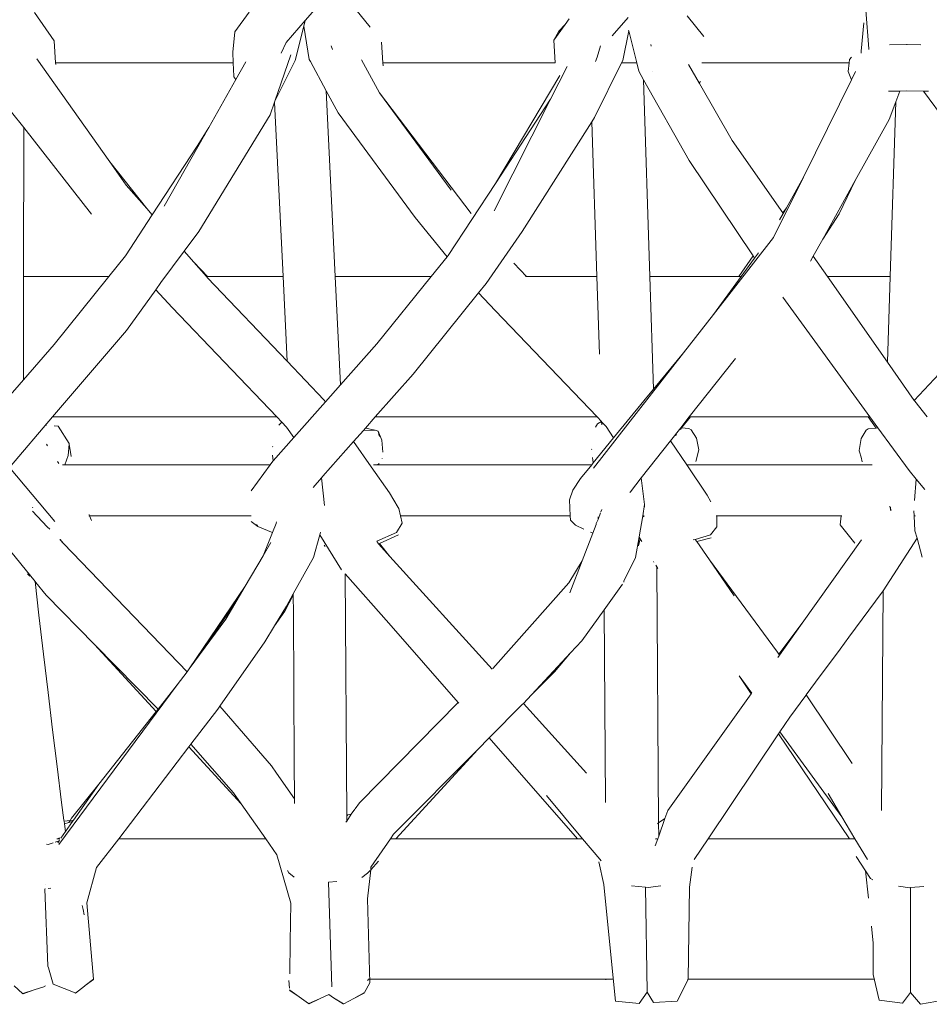
# Model space of a CAD drawing. Units: inches. Extents: x 0 to 11.2, y 0 to 17.8.
# Drawn here: x 9.2 to 9.9, y 5.9 to 6.6 of the extents above; entities that cross this region are included whole.
import ezdxf

# ---------------------------------------------------------------- set-up
doc = ezdxf.new("R2010")
doc.units = ezdxf.units.IN
doc.header["$LTSCALE"] = 0.03937
doc.header["$MEASUREMENT"] = 0
doc.layers.get('0').update_dxf_attribs({"lineweight": 0})

# ---------------------------------------------------------------- blocks, each defined once
blk = doc.blocks.new('SaccaroBalançoOutCapadociaVLE')
for p, q in [((9.42694, 6.59667), (9.44126, 6.61315)), ((9.23781, 6.60228), (9.25167, 6.58236)), ((9.37769, 6.58877), (9.38773, 6.60242)), ((9.4722, 6.59201), (9.46233, 6.60427)), ((9.81844, 6.60393), (9.82068, 6.57677)), ((9.41362, 6.58135), (9.42694, 6.59667)), ((9.42694, 6.59667), (9.42596, 6.59281)), ((9.60847, 6.59377), (9.60058, 6.583)), ((9.60409, 6.58932), (9.60847, 6.59377)), ((9.61141, 6.59779), (9.60847, 6.59377)), ((9.6526, 6.59882), (9.64122, 6.58599)), ((9.69379, 6.59984), (9.7053, 6.58551)), ((9.81529, 6.57527), (9.81719, 6.59512)), ((9.37769, 6.58877), (9.37634, 6.57459)), ((9.42596, 6.59281), (9.41988, 6.56883)), ((9.42596, 6.59281), (9.42981, 6.56941)), ((9.60058, 6.583), (9.60409, 6.58932)), ((9.65296, 6.58941), (9.64869, 6.56868)), ((9.65296, 6.58941), (9.65283, 6.58993)), ((9.65848, 6.56705), (9.65296, 6.58941)), ((9.25259, 6.56705), (9.25167, 6.58236)), ((9.41362, 6.58135), (9.41019, 6.57385)), ((9.48032, 6.58162), (9.48118, 6.56705)), ((9.60154, 6.56705), (9.60058, 6.583)), ((9.66823, 6.58), (9.66847, 6.57871)), ((9.83503, 6.57975), (9.84681, 6.57982)), ((9.84681, 6.57982), (9.84731, 6.57981)), ((9.84731, 6.57981), (9.85681, 6.57976)), ((9.37665, 6.56705), (9.37634, 6.57459)), ((9.44604, 6.57653), (9.44504, 6.57909)), ((9.6308, 6.57117), (9.63328, 6.57896)), ((9.81515, 6.5739), (9.81529, 6.57527)), ((9.82068, 6.57677), (9.82071, 6.57649)), ((9.23946, 6.57001), (9.29038, 6.49804)), ((9.37665, 6.56705), (9.25259, 6.56705)), ((9.25266, 6.56586), (9.25259, 6.56705)), ((9.37703, 6.55778), (9.37665, 6.56705)), ((9.38554, 6.56788), (9.37853, 6.5555)), ((9.41685, 6.57277), (9.40581, 6.54026)), ((9.40581, 6.54026), (9.41972, 6.56818)), ((9.41988, 6.56883), (9.41972, 6.56818)), ((9.42981, 6.56941), (9.43058, 6.568)), ((9.43058, 6.568), (9.44167, 6.54758)), ((9.47889, 6.54616), (9.46628, 6.56923)), ((9.60154, 6.56705), (9.48118, 6.56705)), ((9.48118, 6.56705), (9.4813, 6.56505)), ((9.62904, 6.52888), (9.64788, 6.56705)), ((9.62979, 6.56802), (9.6308, 6.57117)), ((9.64788, 6.56705), (9.64869, 6.56868)), ((9.65848, 6.56705), (9.64788, 6.56705)), ((9.6599, 6.5613), (9.65848, 6.56705)), ((9.70232, 6.55264), (9.69464, 6.56604)), ((9.80676, 6.56705), (9.70387, 6.56705)), ((9.80676, 6.56705), (9.80612, 6.56107)), ((9.80702, 6.56948), (9.80676, 6.56705)), ((9.8084, 6.57097), (9.80702, 6.56948)), ((9.59828, 6.54167), (9.60988, 6.56457)), ((9.66326, 6.55532), (9.6599, 6.5613)), ((9.66953, 6.56128), (9.66961, 6.56134)), ((9.80612, 6.56107), (9.80855, 6.55524)), ((9.80855, 6.55524), (9.81138, 6.56097)), ((9.37853, 6.5555), (9.35961, 6.52203)), ((9.37719, 6.55767), (9.37703, 6.55778)), ((9.3772, 6.55743), (9.37719, 6.55767)), ((9.3772, 6.55743), (9.37853, 6.5555)), ((9.60483, 6.5582), (9.55976, 6.48284)), ((9.66326, 6.55532), (9.66768, 6.41785)), ((9.69501, 6.49886), (9.66326, 6.55532)), ((9.70232, 6.55264), (9.70285, 6.55396)), ((9.72519, 6.51278), (9.70232, 6.55264)), ((9.70285, 6.55396), (9.70294, 6.55406)), ((9.77494, 6.4873), (9.80855, 6.55524)), ((9.44167, 6.54758), (9.44794, 6.41785)), ((9.44167, 6.54758), (9.45003, 6.53219)), ((9.54284, 6.46198), (9.47889, 6.54616)), ((9.52892, 6.47818), (9.47889, 6.54616)), ((9.83425, 6.54732), (9.84224, 6.54741)), ((9.83942, 6.53995), (9.84224, 6.54741)), ((9.84224, 6.54741), (9.84671, 6.54747)), ((9.85884, 6.54732), (9.84671, 6.54747)), ((9.85884, 6.54732), (9.8754, 6.52508)), ((9.86223, 6.54728), (9.85884, 6.54732)), ((9.40557, 6.53957), (9.40257, 6.53073)), ((9.40581, 6.54026), (9.40557, 6.53957)), ((9.40557, 6.53957), (9.41145, 6.41785)), ((9.55883, 6.46378), (9.59828, 6.54167)), ((9.55976, 6.48284), (9.59828, 6.54167)), ((9.83472, 6.52752), (9.83942, 6.53995)), ((9.8355, 6.41785), (9.83942, 6.53995)), ((9.23036, 6.52192), (9.22191, 6.53269)), ((9.45003, 6.53219), (9.50382, 6.459)), ((9.40257, 6.53073), (9.3527, 6.44938)), ((9.57846, 6.44933), (9.62719, 6.52598)), ((9.62719, 6.52598), (9.62904, 6.52888)), ((9.62719, 6.52598), (9.63067, 6.41785)), ((9.81108, 6.48493), (9.83472, 6.52752)), ((9.23021, 6.41785), (9.23036, 6.52192)), ((9.27771, 6.46155), (9.23036, 6.52192)), ((9.35961, 6.52203), (9.35151, 6.50897)), ((9.35961, 6.52203), (9.35676, 6.517)), ((9.35676, 6.517), (9.32853, 6.46707)), ((9.35676, 6.517), (9.35151, 6.50897)), ((9.72519, 6.51278), (9.76054, 6.46229)), ((9.35151, 6.50897), (9.32012, 6.46097)), ((9.29038, 6.49804), (9.31625, 6.46538)), ((9.29038, 6.49804), (9.30201, 6.4816)), ((9.69501, 6.49886), (9.7398, 6.43224)), ((9.75412, 6.44521), (9.77494, 6.4873)), ((9.77494, 6.4873), (9.76302, 6.46589)), ((9.78838, 6.44404), (9.81108, 6.48493)), ((9.81108, 6.48493), (9.79998, 6.46173)), ((9.30201, 6.4816), (9.31625, 6.46538)), ((9.52685, 6.43258), (9.55976, 6.48284)), ((9.31625, 6.46538), (9.32012, 6.46097)), ((9.76302, 6.46589), (9.76054, 6.46229)), ((9.76302, 6.46589), (9.76081, 6.46191)), ((9.32012, 6.46097), (9.30145, 6.43241)), ((9.50382, 6.459), (9.526, 6.43153)), ((9.76081, 6.46191), (9.75829, 6.4574)), ((9.76054, 6.46229), (9.76081, 6.46191)), ((9.78838, 6.44404), (9.79998, 6.46173)), ((9.3527, 6.44938), (9.34241, 6.43557)), ((9.55334, 6.41312), (9.57846, 6.44933)), ((9.71209, 6.39145), (9.75412, 6.44521)), ((9.78173, 6.43204), (9.78838, 6.44404)), ((9.34241, 6.43557), (9.32613, 6.41369)), ((9.34241, 6.43557), (9.3491, 6.42795)), ((9.30145, 6.43241), (9.28974, 6.41785)), ((9.526, 6.43153), (9.51496, 6.41785)), ((9.52685, 6.43258), (9.526, 6.43153)), ((9.7398, 6.43224), (9.72987, 6.41785)), ((9.74077, 6.4308), (9.73134, 6.41785)), ((9.74077, 6.4308), (9.7398, 6.43224)), ((9.74344, 6.43446), (9.74077, 6.4308)), ((9.77985, 6.42867), (9.78173, 6.43204)), ((9.78173, 6.43204), (9.79167, 6.41785)), ((9.35866, 6.41785), (9.3491, 6.42795)), ((9.3491, 6.42795), (9.35796, 6.41785)), ((9.58154, 6.41785), (9.57268, 6.42722)), ((9.23021, 6.41785), (9.23011, 6.34576)), ((9.28974, 6.41785), (9.23021, 6.41785)), ((9.28974, 6.41785), (9.25155, 6.37039)), ((9.35866, 6.41785), (9.35796, 6.41785)), ((9.35796, 6.41785), (9.35865, 6.41706)), ((9.4143, 6.35883), (9.35865, 6.41706)), ((9.41145, 6.41785), (9.35866, 6.41785)), ((9.41145, 6.41785), (9.4143, 6.35883)), ((9.51496, 6.41785), (9.44794, 6.41785)), ((9.4516, 6.34218), (9.44794, 6.41785)), ((9.51496, 6.41785), (9.477, 6.37079)), ((9.58154, 6.41785), (9.58072, 6.41785)), ((9.63067, 6.41785), (9.58154, 6.41785)), ((9.63067, 6.41785), (9.63241, 6.36357)), ((9.72987, 6.41785), (9.66768, 6.41785)), ((9.67021, 6.33914), (9.66768, 6.41785)), ((9.73134, 6.41785), (9.71209, 6.39145)), ((9.73134, 6.41785), (9.72987, 6.41785)), ((9.8355, 6.41785), (9.79167, 6.41785)), ((9.79167, 6.41785), (9.83357, 6.35801)), ((9.83357, 6.35801), (9.8355, 6.41785)), ((9.30204, 6.38017), (9.32251, 6.40866)), ((9.32251, 6.40866), (9.32613, 6.41369)), ((9.33393, 6.39629), (9.32251, 6.40866)), ((9.54809, 6.4066), (9.55334, 6.41312)), ((9.50228, 6.34982), (9.54809, 6.4066)), ((9.54809, 6.4066), (9.55952, 6.39412)), ((9.8214, 6.31983), (9.76048, 6.40357)), ((9.40707, 6.31983), (9.33393, 6.39629)), ((9.55952, 6.39412), (9.63074, 6.31983)), ((9.69113, 6.36464), (9.71209, 6.39145)), ((9.25048, 6.31983), (9.30204, 6.38017)), ((9.25155, 6.37039), (9.23011, 6.34576)), ((9.477, 6.37079), (9.4516, 6.34218)), ((9.62818, 6.28412), (9.69113, 6.36464)), ((9.67021, 6.33914), (9.69113, 6.36464)), ((9.72739, 6.36072), (9.6952, 6.31983)), ((9.44004, 6.3319), (9.4143, 6.35883)), ((9.83357, 6.35801), (9.85223, 6.33143)), ((9.47586, 6.31983), (9.50228, 6.34982)), ((9.85223, 6.33143), (9.86978, 6.34999)), ((9.23011, 6.34576), (9.21946, 6.33353)), ((9.4516, 6.34218), (9.44112, 6.33037)), ((9.66342, 6.33106), (9.67021, 6.33914)), ((9.44112, 6.33037), (9.41899, 6.30544)), ((9.44004, 6.3319), (9.44112, 6.33037)), ((9.64236, 6.30521), (9.66342, 6.33106)), ((9.66342, 6.33106), (9.66349, 6.33095)), ((9.85223, 6.33143), (9.85262, 6.33081)), ((9.85262, 6.33081), (9.86127, 6.31987)), ((9.2204, 6.28462), (9.25048, 6.31983)), ((9.40707, 6.31983), (9.25048, 6.31983)), ((9.41058, 6.31616), (9.40707, 6.31983)), ((9.46903, 6.31208), (9.47586, 6.31983)), ((9.63074, 6.31983), (9.47586, 6.31983)), ((9.63074, 6.31983), (9.63378, 6.31666)), ((9.6952, 6.31983), (9.68919, 6.31219)), ((9.68984, 6.31214), (9.69601, 6.31983)), ((9.69601, 6.31983), (9.6952, 6.31983)), ((9.82024, 6.31983), (9.69601, 6.31983)), ((9.82567, 6.31207), (9.82024, 6.31983)), ((9.8214, 6.31983), (9.82024, 6.31983)), ((9.82694, 6.31221), (9.8214, 6.31983)), ((9.24629, 6.31416), (9.24611, 6.31409)), ((9.25155, 6.31368), (9.25436, 6.31343)), ((9.26213, 6.30124), (9.25436, 6.31343)), ((9.4085, 6.31421), (9.41058, 6.31616)), ((9.41391, 6.31268), (9.41058, 6.31616)), ((9.41391, 6.31268), (9.41899, 6.30544)), ((9.46761, 6.31046), (9.46903, 6.31208)), ((9.46903, 6.31208), (9.47583, 6.31071)), ((9.62972, 6.3128), (9.63111, 6.31493)), ((9.63111, 6.31493), (9.63378, 6.31666)), ((9.63378, 6.31666), (9.63393, 6.31651)), ((9.63393, 6.31651), (9.634, 6.31424)), ((9.63393, 6.31651), (9.6372, 6.31309)), ((9.6372, 6.31309), (9.64236, 6.30521)), ((9.68919, 6.31219), (9.68215, 6.30326)), ((9.68902, 6.31112), (9.68984, 6.31214)), ((9.68984, 6.31214), (9.68919, 6.31219)), ((9.69497, 6.3117), (9.68984, 6.31214)), ((9.69497, 6.3117), (9.69648, 6.31087)), ((9.82567, 6.31207), (9.82031, 6.31152)), ((9.82694, 6.31221), (9.82567, 6.31207)), ((9.84868, 6.28233), (9.82694, 6.31221)), ((9.41899, 6.30544), (9.40459, 6.28922)), ((9.46067, 6.30258), (9.46761, 6.31046)), ((9.46761, 6.31046), (9.47583, 6.31071)), ((9.47583, 6.31071), (9.47799, 6.30985)), ((9.47799, 6.30985), (9.47878, 6.30612)), ((9.47799, 6.30985), (9.48037, 6.30364)), ((9.4785, 6.30655), (9.47799, 6.30985)), ((9.62811, 6.28784), (9.64236, 6.30521)), ((9.68563, 6.3069), (9.68618, 6.30759)), ((9.70023, 6.3051), (9.69648, 6.31087)), ((9.70176, 6.2968), (9.70023, 6.3051)), ((9.81382, 6.29637), (9.81513, 6.30472)), ((9.81513, 6.30472), (9.8187, 6.31062)), ((9.8187, 6.31062), (9.8188, 6.3107)), ((9.8188, 6.3107), (9.82021, 6.31145)), ((9.82031, 6.31152), (9.82021, 6.31145)), ((9.24694, 6.29966), (9.24614, 6.30091)), ((9.2622, 6.30086), (9.26141, 6.29285)), ((9.26213, 6.30124), (9.2622, 6.30086)), ((9.26339, 6.29219), (9.2622, 6.30086)), ((9.40405, 6.29924), (9.40422, 6.29886)), ((9.43936, 6.27839), (9.46067, 6.30258)), ((9.46067, 6.30258), (9.47302, 6.28503)), ((9.48037, 6.30364), (9.48109, 6.29521)), ((9.68215, 6.30326), (9.66164, 6.27721)), ((9.68215, 6.30326), (9.69348, 6.28644)), ((9.25896, 6.28651), (9.26141, 6.29285)), ((9.40415, 6.29313), (9.40459, 6.28922)), ((9.62709, 6.29713), (9.62699, 6.29733)), ((9.62811, 6.28784), (9.62759, 6.29159)), ((9.6997, 6.28862), (9.70176, 6.2968)), ((9.81389, 6.2962), (9.81382, 6.29637)), ((9.81411, 6.29538), (9.81389, 6.2962)), ((9.81518, 6.29169), (9.81411, 6.29538)), ((9.816, 6.28839), (9.81518, 6.29169)), ((9.25207, 6.24691), (9.2204, 6.28462)), ((9.25487, 6.28731), (9.25394, 6.28876)), ((9.25743, 6.28651), (9.25896, 6.28651)), ((9.40257, 6.28651), (9.25896, 6.28651)), ((9.38922, 6.26813), (9.40257, 6.28651)), ((9.40257, 6.28651), (9.40428, 6.28887)), ((9.40459, 6.28922), (9.40428, 6.28887)), ((9.47302, 6.28503), (9.48581, 6.26684)), ((9.47748, 6.28651), (9.47455, 6.28651)), ((9.4787, 6.28743), (9.47748, 6.28651)), ((9.62702, 6.28651), (9.47748, 6.28651)), ((9.48063, 6.29066), (9.48065, 6.29083)), ((9.61916, 6.27693), (9.62702, 6.28651)), ((9.62811, 6.28784), (9.62702, 6.28651)), ((9.69348, 6.28644), (9.70779, 6.2652)), ((9.69355, 6.28651), (9.82291, 6.28651)), ((9.43247, 6.27057), (9.43839, 6.27729)), ((9.43839, 6.27729), (9.43936, 6.27839)), ((9.43839, 6.27729), (9.44036, 6.25804)), ((9.66164, 6.27721), (9.65412, 6.26765)), ((9.66164, 6.27721), (9.66402, 6.25868)), ((9.85368, 6.27629), (9.84868, 6.28233)), ((9.61377, 6.26874), (9.61916, 6.27693)), ((9.85368, 6.27629), (9.85238, 6.26161)), ((9.85968, 6.26929), (9.85368, 6.27629)), ((9.48581, 6.26684), (9.49192, 6.25652)), ((9.61377, 6.26874), (9.61147, 6.26188)), ((9.65412, 6.26765), (9.65366, 6.26705)), ((9.70779, 6.2652), (9.71014, 6.26047)), ((9.23667, 6.25641), (9.23643, 6.25675)), ((9.61147, 6.26188), (9.61205, 6.25079)), ((9.66264, 6.25079), (9.66402, 6.25868)), ((9.66399, 6.25701), (9.66402, 6.25868)), ((9.83519, 6.25745), (9.83604, 6.25424)), ((9.83572, 6.25674), (9.83604, 6.25424)), ((9.23641, 6.25403), (9.24683, 6.24321)), ((9.27639, 6.25079), (9.27571, 6.25079)), ((9.27606, 6.25165), (9.27639, 6.25079)), ((9.38918, 6.25079), (9.27639, 6.25079)), ((9.27639, 6.25079), (9.27771, 6.24745)), ((9.49224, 6.2559), (9.49192, 6.25652)), ((9.49224, 6.2559), (9.49349, 6.25079)), ((9.61205, 6.25079), (9.49349, 6.25079)), ((9.49349, 6.25079), (9.49475, 6.24563)), ((9.61205, 6.25079), (9.61221, 6.24766)), ((9.63324, 6.25289), (9.63147, 6.24831)), ((9.63147, 6.24831), (9.63152, 6.25013)), ((9.63415, 6.25526), (9.63351, 6.25359)), ((9.66009, 6.23616), (9.66264, 6.25079)), ((9.66292, 6.25079), (9.66264, 6.25079)), ((9.66278, 6.24996), (9.66292, 6.25079)), ((9.66344, 6.25079), (9.66292, 6.25079)), ((9.66344, 6.25079), (9.66338, 6.25011)), ((9.66362, 6.25079), (9.66344, 6.25079)), ((9.71438, 6.25079), (9.71404, 6.25085)), ((9.71438, 6.25079), (9.71446, 6.24319)), ((9.80132, 6.25079), (9.71438, 6.25079)), ((9.80132, 6.25079), (9.80052, 6.24452)), ((9.80171, 6.25079), (9.80132, 6.25079)), ((9.85222, 6.25079), (9.85212, 6.25425)), ((9.85307, 6.25079), (9.85222, 6.25079)), ((9.85282, 6.24038), (9.85222, 6.25079)), ((9.85307, 6.25059), (9.85307, 6.25079)), ((9.24683, 6.24321), (9.24861, 6.24137)), ((9.39385, 6.24339), (9.38909, 6.24682)), ((9.39385, 6.24339), (9.39301, 6.24477)), ((9.40341, 6.23935), (9.39385, 6.24339)), ((9.40663, 6.2455), (9.40407, 6.23918)), ((9.40668, 6.24568), (9.40663, 6.2455)), ((9.40668, 6.24568), (9.40679, 6.24655)), ((9.49063, 6.23924), (9.49475, 6.24563)), ((9.61221, 6.24766), (9.61577, 6.24433)), ((9.62151, 6.24152), (9.61577, 6.24433)), ((9.63011, 6.2448), (9.62778, 6.23876)), ((9.63021, 6.24534), (9.63011, 6.2448)), ((9.63147, 6.24831), (9.63021, 6.24534)), ((9.71446, 6.24319), (9.71012, 6.23742)), ((9.80052, 6.24452), (9.81085, 6.23159)), ((9.40407, 6.23918), (9.39748, 6.2229)), ((9.40341, 6.23935), (9.40407, 6.23918)), ((9.4371, 6.23744), (9.43277, 6.22165)), ((9.43763, 6.2394), (9.4371, 6.23744)), ((9.4371, 6.23744), (9.45228, 6.21318)), ((9.49063, 6.23924), (9.47707, 6.23304)), ((9.47872, 6.2315), (9.492, 6.23744)), ((9.62778, 6.23876), (9.62027, 6.21931)), ((9.6261, 6.23927), (9.62778, 6.23876)), ((9.65755, 6.22159), (9.66009, 6.23616)), ((9.66009, 6.23616), (9.66029, 6.23582)), ((9.66029, 6.23582), (9.66035, 6.23615)), ((9.71012, 6.23742), (9.69941, 6.23436)), ((9.85282, 6.24038), (9.85425, 6.2352)), ((9.2183, 6.22971), (9.23832, 6.20496)), ((9.25546, 6.23426), (9.25808, 6.23154)), ((9.25582, 6.23422), (9.25808, 6.23154)), ((9.25808, 6.23154), (9.34441, 6.14195)), ((9.4029, 6.23218), (9.39748, 6.2229)), ((9.44023, 6.23028), (9.44091, 6.22932)), ((9.47697, 6.23312), (9.47707, 6.23304)), ((9.47818, 6.23126), (9.47707, 6.23304)), ((9.47818, 6.23126), (9.47872, 6.2315)), ((9.47833, 6.23103), (9.47818, 6.23126)), ((9.48608, 6.22248), (9.47833, 6.23103)), ((9.48608, 6.22248), (9.47872, 6.2315)), ((9.65925, 6.2299), (9.66029, 6.23582)), ((9.65975, 6.22991), (9.66099, 6.23463)), ((9.66029, 6.23582), (9.66099, 6.23463)), ((9.66099, 6.23463), (9.66107, 6.23491)), ((9.66099, 6.23463), (9.66202, 6.2329)), ((9.69941, 6.23436), (9.6979, 6.23393)), ((9.69941, 6.23436), (9.70049, 6.23279)), ((9.70049, 6.23279), (9.71057, 6.23554)), ((9.70049, 6.23279), (9.70927, 6.21995)), ((9.81536, 6.2341), (9.7741, 6.17578)), ((9.85425, 6.2352), (9.83055, 6.19842)), ((9.85425, 6.2352), (9.85791, 6.22194)), ((9.39748, 6.2229), (9.3851, 6.20172)), ((9.55758, 6.14371), (9.48608, 6.22248)), ((9.41858, 6.19624), (9.43277, 6.22165)), ((9.62027, 6.21931), (9.61118, 6.2039)), ((9.62027, 6.21931), (9.61165, 6.19699)), ((9.65755, 6.22159), (9.64958, 6.20512)), ((9.67027, 6.21893), (9.6705, 6.21854)), ((9.67176, 6.21641), (9.67251, 6.21516)), ((9.75676, 6.15555), (9.70927, 6.21995)), ((9.70927, 6.21995), (9.72644, 6.19488)), ((9.23454, 6.20877), (9.23304, 6.21031)), ((9.48537, 6.17574), (9.45496, 6.21022)), ((9.45496, 6.21022), (9.4559, 6.04141)), ((9.67251, 6.21516), (9.67323, 6.21392)), ((9.67251, 6.21516), (9.67375, 6.03634)), ((9.23834, 6.20484), (9.23832, 6.20496)), ((9.23885, 6.2043), (9.23834, 6.20484)), ((9.241, 6.18144), (9.23834, 6.20484)), ((9.23885, 6.2043), (9.24603, 6.19544)), ((9.3851, 6.20172), (9.34596, 6.14404)), ((9.3851, 6.20172), (9.37157, 6.17857)), ((9.3851, 6.20172), (9.3734, 6.18303)), ((9.61118, 6.2039), (9.55804, 6.1443)), ((9.63572, 6.18514), (9.64855, 6.203)), ((9.64938, 6.20441), (9.64958, 6.20512)), ((9.24603, 6.19544), (9.27983, 6.16095)), ((9.41864, 6.19543), (9.4126, 6.18425)), ((9.41378, 6.18764), (9.41858, 6.19624)), ((9.41858, 6.19624), (9.41864, 6.19543)), ((9.41864, 6.19543), (9.41865, 6.1829)), ((9.82998, 6.19754), (9.80666, 6.16604)), ((9.83055, 6.19842), (9.82949, 6.04512)), ((9.83055, 6.19842), (9.82998, 6.19754)), ((9.24417, 6.15419), (9.241, 6.18144)), ((9.3734, 6.18303), (9.34596, 6.14404)), ((9.40551, 6.17387), (9.41378, 6.18764)), ((9.40551, 6.17387), (9.4126, 6.18425)), ((9.41923, 6.0786), (9.41865, 6.1829)), ((9.62013, 6.16344), (9.63572, 6.18514)), ((9.63664, 6.05125), (9.63572, 6.18514)), ((9.34596, 6.14404), (9.37157, 6.17857)), ((9.48537, 6.17574), (9.5338, 6.12045)), ((9.7741, 6.17578), (9.75711, 6.15176)), ((9.75855, 6.15523), (9.7741, 6.17578)), ((9.39878, 6.16269), (9.40551, 6.17387)), ((9.32287, 6.11421), (9.27983, 6.16095)), ((9.27983, 6.16095), (9.32414, 6.11576)), ((9.36725, 6.11785), (9.39878, 6.16269)), ((9.61232, 6.15508), (9.62013, 6.16344)), ((9.80666, 6.16604), (9.80056, 6.15766)), ((9.24417, 6.15419), (9.24734, 6.12749)), ((9.58495, 6.12579), (9.61232, 6.15508)), ((9.6011, 6.14191), (9.61232, 6.15508)), ((9.75676, 6.15555), (9.75774, 6.15408)), ((9.75774, 6.15408), (9.75755, 6.15394)), ((9.75838, 6.15506), (9.75774, 6.15408)), ((9.78337, 6.13459), (9.80056, 6.15766)), ((9.33761, 6.13278), (9.34441, 6.14195)), ((9.34596, 6.14404), (9.34441, 6.14195)), ((9.6011, 6.14191), (9.58495, 6.12579)), ((9.25498, 6.02139), (9.33761, 6.13278)), ((9.33761, 6.13278), (9.32414, 6.11576)), ((9.73882, 6.12698), (9.73, 6.13908)), ((9.73, 6.13908), (9.73852, 6.12648)), ((9.77681, 6.1257), (9.78337, 6.13459)), ((9.24734, 6.12749), (9.25051, 6.10133)), ((9.73852, 6.12648), (9.6803, 6.04498)), ((9.73866, 6.12674), (9.73852, 6.12648)), ((9.46477, 6.05045), (9.5338, 6.12045)), ((9.5338, 6.12045), (9.5342, 6.11999)), ((9.57877, 6.11918), (9.55545, 6.09573)), ((9.57877, 6.11918), (9.57931, 6.11976)), ((9.57931, 6.11976), (9.58495, 6.12579)), ((9.62339, 6.07119), (9.57931, 6.11976)), ((9.76535, 6.11016), (9.77656, 6.12525)), ((9.77656, 6.12525), (9.77681, 6.1257)), ((9.77681, 6.1257), (9.80895, 6.07787)), ((9.28276, 6.0635), (9.32287, 6.11421)), ((9.32414, 6.11576), (9.32287, 6.11421)), ((9.36582, 6.11582), (9.34717, 6.09142)), ((9.36582, 6.11582), (9.36725, 6.11785)), ((9.36725, 6.11785), (9.40345, 6.07626)), ((9.75851, 6.09999), (9.76535, 6.11016)), ((9.25051, 6.10133), (9.25367, 6.07573)), ((9.70831, 6.02535), (9.75749, 6.09847)), ((9.75749, 6.09847), (9.75851, 6.09999)), ((9.75749, 6.09847), (9.80699, 6.02535)), ((9.80174, 6.04071), (9.75851, 6.09999)), ((9.55545, 6.09573), (9.5475, 6.08774)), ((9.55545, 6.09573), (9.6171, 6.02535)), ((9.34566, 6.08945), (9.29667, 6.02535)), ((9.34717, 6.09142), (9.34566, 6.08945)), ((9.38232, 6.04964), (9.34566, 6.08945)), ((9.34717, 6.09142), (9.37692, 6.05734)), ((9.5475, 6.08774), (9.48862, 6.02854)), ((9.5475, 6.08774), (9.49015, 6.02535)), ((9.41923, 6.0786), (9.41923, 6.07839)), ((9.41938, 6.05377), (9.41923, 6.07839)), ((9.25367, 6.07573), (9.25684, 6.05069)), ((9.40345, 6.07626), (9.40694, 6.07109)), ((9.41942, 6.05327), (9.40694, 6.07109)), ((9.26371, 6.03973), (9.28276, 6.0635)), ((9.28276, 6.0635), (9.26504, 6.03819)), ((9.37692, 6.05734), (9.38232, 6.04964)), ((9.25684, 6.05069), (9.25843, 6.03837)), ((9.41938, 6.05377), (9.41942, 6.05327)), ((9.41942, 6.05313), (9.41938, 6.05267)), ((9.4194, 6.04998), (9.41938, 6.05267)), ((9.41942, 6.05313), (9.41942, 6.05327)), ((9.46185, 6.04618), (9.46477, 6.05045)), ((9.59536, 6.05552), (9.62072, 6.02535)), ((9.63664, 6.05125), (9.63665, 6.05086)), ((9.63665, 6.05067), (9.63665, 6.05086)), ((9.80174, 6.04071), (9.79209, 6.05685)), ((9.38232, 6.04964), (9.39933, 6.02535)), ((9.45915, 6.04236), (9.46155, 6.04587)), ((9.67814, 6.03945), (9.6803, 6.04498)), ((9.25851, 6.03769), (9.25843, 6.03837)), ((9.25851, 6.03769), (9.26268, 6.03801)), ((9.25878, 6.03564), (9.25851, 6.03769)), ((9.26182, 6.03656), (9.25878, 6.03564)), ((9.26445, 6.03735), (9.25948, 6.03026)), ((9.26182, 6.03656), (9.26268, 6.03801)), ((9.26445, 6.03735), (9.26182, 6.03656)), ((9.26268, 6.03801), (9.26371, 6.03973)), ((9.26268, 6.03801), (9.26504, 6.03819)), ((9.26504, 6.03819), (9.26445, 6.03735)), ((9.45543, 6.03691), (9.45592, 6.03763)), ((9.4559, 6.04141), (9.45676, 6.04205)), ((9.4559, 6.04141), (9.45592, 6.03763)), ((9.45592, 6.03763), (9.45915, 6.04236)), ((9.45676, 6.04205), (9.45915, 6.04236)), ((9.67375, 6.03634), (9.67814, 6.03945)), ((9.67381, 6.02714), (9.67814, 6.03945)), ((9.81093, 6.02535), (9.80174, 6.04071)), ((9.25948, 6.03026), (9.25634, 6.02578)), ((9.25878, 6.03564), (9.25948, 6.03026)), ((9.67298, 6.0358), (9.67343, 6.03612)), ((9.67381, 6.02714), (9.67375, 6.03634)), ((9.25242, 6.02299), (9.2551, 6.02394)), ((9.25429, 6.02535), (9.25355, 6.02535)), ((9.2551, 6.02394), (9.25406, 6.02252)), ((9.25429, 6.02535), (9.25522, 6.02588)), ((9.25516, 6.02535), (9.25429, 6.02535)), ((9.25541, 6.02445), (9.2551, 6.02394)), ((9.25516, 6.02535), (9.25527, 6.02553)), ((9.25529, 6.02535), (9.25516, 6.02535)), ((9.29667, 6.02535), (9.28126, 6.00518)), ((9.39933, 6.02535), (9.29667, 6.02535)), ((9.39933, 6.02535), (9.40715, 6.01418)), ((9.48644, 6.02535), (9.47288, 6.00549)), ((9.48862, 6.02854), (9.48644, 6.02535)), ((9.49015, 6.02535), (9.48644, 6.02535)), ((9.6171, 6.02535), (9.49015, 6.02535)), ((9.62072, 6.02535), (9.6171, 6.02535)), ((9.62072, 6.02535), (9.63282, 6.01094)), ((9.67138, 6.02033), (9.67318, 6.02531)), ((9.67244, 6.02535), (9.6716, 6.02535)), ((9.67318, 6.02531), (9.67161, 6.02491)), ((9.67318, 6.02531), (9.67381, 6.02714)), ((9.69851, 6.0109), (9.70831, 6.02535)), ((9.80699, 6.02535), (9.70831, 6.02535)), ((9.81093, 6.02535), (9.80699, 6.02535)), ((9.81957, 6.0109), (9.81093, 6.02535)), ((9.24619, 6.02161), (9.24744, 6.02122)), ((9.24744, 6.02122), (9.251, 6.02249)), ((9.25489, 6.02126), (9.25498, 6.02139)), ((9.41692, 5.9803), (9.40715, 6.01418)), ((9.47267, 6.0037), (9.47817, 6.00964)), ((9.47819, 6.00974), (9.47817, 6.00964)), ((9.63202, 6.00907), (9.63544, 5.99336)), ((9.63282, 6.01094), (9.63374, 6.00985)), ((9.81827, 6.00299), (9.81185, 6.01284)), ((9.27437, 5.98046), (9.28126, 6.00518)), ((9.41451, 6.00317), (9.41539, 6.00152)), ((9.47267, 6.0037), (9.47036, 5.98335)), ((9.47043, 6.00129), (9.4722, 6.00319)), ((9.47288, 6.00549), (9.47267, 6.0037)), ((9.69529, 5.99161), (9.69721, 6.00535)), ((9.82027, 5.98393), (9.81827, 6.00299)), ((9.82184, 5.99752), (9.81827, 6.00299)), ((9.41933, 5.99858), (9.41539, 6.00152)), ((9.44311, 5.99494), (9.44895, 5.99556)), ((9.46658, 5.99813), (9.47043, 6.00129)), ((9.82339, 5.99654), (9.82184, 5.99752)), ((9.24509, 5.99005), (9.24522, 5.99062)), ((9.24575, 5.99303), (9.24579, 5.99322)), ((9.24744, 5.99047), (9.24931, 5.9907)), ((9.63561, 5.99282), (9.63544, 5.99336)), ((9.65473, 5.99237), (9.66459, 5.99144)), ((9.66459, 5.99144), (9.6664, 5.99127)), ((9.6664, 5.99127), (9.67526, 5.99245)), ((9.84138, 5.99215), (9.84912, 5.9911)), ((9.84912, 5.9911), (9.84967, 5.99115)), ((9.84967, 5.99115), (9.85902, 5.99206)), ((9.27181, 5.97599), (9.27125, 5.97877)), ((9.27259, 5.97217), (9.27181, 5.97599)), ((9.41654, 5.95333), (9.41692, 5.9803)), ((9.82358, 5.95248), (9.82235, 5.9642)), ((9.41628, 5.93092), (9.41654, 5.95333)), ((9.82358, 5.95248), (9.82351, 5.93048)), ((9.24719, 5.93648), (9.24725, 5.93626)), ((9.24725, 5.93626), (9.24755, 5.93507)), ((9.24755, 5.93507), (9.25101, 5.92374)), ((9.27336, 5.92287), (9.27911, 5.92732)), ((9.27336, 5.92287), (9.27908, 5.92704)), ((9.27911, 5.92732), (9.27908, 5.92704)), ((9.47068, 5.92605), (9.47103, 5.92732)), ((9.63675, 5.92732), (9.63683, 5.92686)), ((9.63687, 5.92732), (9.63683, 5.92686)), ((9.68664, 5.91184), (9.69428, 5.92655)), ((9.69428, 5.92655), (9.69423, 5.92732)), ((9.69441, 5.92732), (9.69428, 5.92655)), ((9.2236, 5.92257), (9.22954, 5.91719)), ((9.22982, 5.91728), (9.23756, 5.91973)), ((9.23004, 5.91709), (9.23756, 5.91973)), ((9.23756, 5.91973), (9.24514, 5.92212)), ((9.24519, 5.9224), (9.24548, 5.92251)), ((9.25101, 5.92374), (9.26618, 5.91762)), ((9.26645, 5.91751), (9.27268, 5.92237)), ((9.27268, 5.92237), (9.27336, 5.92287)), ((9.41598, 5.92091), (9.41549, 5.92636)), ((9.41609, 5.91969), (9.41594, 5.91979)), ((9.41611, 5.91944), (9.41609, 5.91969)), ((9.42278, 5.91488), (9.41609, 5.91969)), ((9.47212, 5.92476), (9.4683, 5.91787)), ((9.22954, 5.91719), (9.22982, 5.91728)), ((9.23004, 5.91709), (9.22982, 5.91728)), ((9.26595, 5.91745), (9.26618, 5.91762)), ((9.26618, 5.91762), (9.26645, 5.91751)), ((9.41611, 5.91944), (9.42278, 5.91488)), ((9.42933, 5.91017), (9.42278, 5.91488)), ((9.42954, 5.91026), (9.43696, 5.91362)), ((9.43696, 5.91362), (9.42972, 5.91014)), ((9.43696, 5.91362), (9.44335, 5.91651)), ((9.44674, 5.91433), (9.44335, 5.91651)), ((9.45342, 5.90997), (9.44674, 5.91433)), ((9.45369, 5.91011), (9.44674, 5.91433)), ((9.46092, 5.91383), (9.45381, 5.90996)), ((9.4683, 5.91787), (9.46092, 5.91383)), ((9.46811, 5.91753), (9.46092, 5.91383)), ((9.46811, 5.91753), (9.4683, 5.91787)), ((9.66569, 5.91811), (9.6601, 5.91017)), ((9.66586, 5.91836), (9.66569, 5.91811)), ((9.66569, 5.91811), (9.67023, 5.91096)), ((9.84417, 5.91043), (9.84978, 5.91793)), ((9.84978, 5.91793), (9.84958, 5.91818)), ((9.85658, 5.9097), (9.84978, 5.91793)), ((9.42933, 5.91017), (9.42954, 5.91026)), ((9.42954, 5.91026), (9.42972, 5.91014)), ((9.45369, 5.91011), (9.45342, 5.90997)), ((9.45381, 5.90996), (9.45369, 5.91011)), ((9.6601, 5.91017), (9.64375, 5.91182)), ((9.67023, 5.91096), (9.68664, 5.91184)), ((9.82785, 5.91257), (9.84417, 5.91043)), ((9.87277, 5.91259), (9.85658, 5.9097))]:
    blk.add_line(p, q)
for points in [[(9.24719, 5.93648), (9.24509, 5.99005)], [(9.44551, 5.92196), (9.44311, 5.99494)], [(9.63552, 5.99309), (9.64375, 5.91182)], [(9.66586, 5.91836), (9.66459, 5.99144)], [(9.69529, 5.99161), (9.69441, 5.92732)], [(9.84958, 5.91818), (9.84967, 5.99115)], [(9.47036, 5.98335), (9.47212, 5.92476)], [(9.27911, 5.92732), (9.27437, 5.98046)], [(9.64218, 5.92732), (9.47103, 5.92732)], [(9.82428, 5.92732), (9.69423, 5.92732)], [(9.82351, 5.93048), (9.82785, 5.91257)]]:
    blk.add_lwpolyline(points)

msp = doc.modelspace()

# ---------------------------------------------------------------- linework, layer by layer
msp.add_lwpolyline([(9.27911, 5.92733)], close=True)

# ---------------------------------------------------------------- block references
msp.add_blockref('SaccaroBalançoOutCapadociaVLE', (0, 0))

doc.saveas('drawing.dxf')
